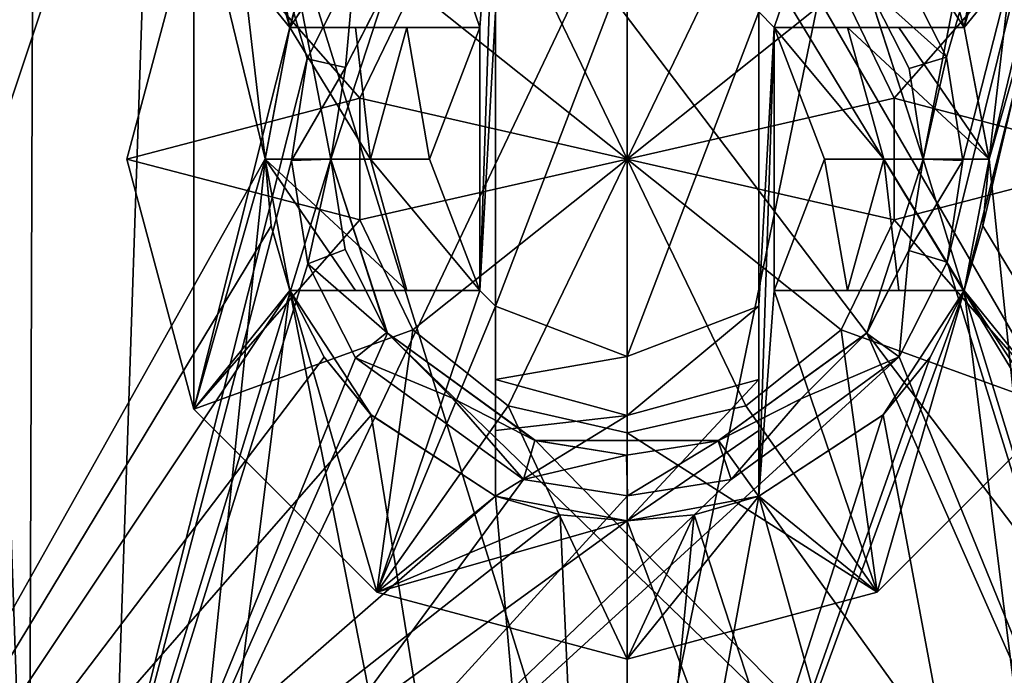
# Model space of a CAD drawing. Units: millimetres. Extents: x -26 to 26, y -129 to 127.
# Drawn here: x -5 to 3, y 107 to 112 of the extents above; entities that cross this region are included whole.
import ezdxf

# ---------------------------------------------------------------- set-up
doc = ezdxf.new("R2010")
doc.units = ezdxf.units.MM
doc.header["$LTSCALE"] = 65.185185
for name, color, linetype in [('233', 7, 'CONTINUOUS'), ('234', 7, 'CONTINUOUS'), ('261', 7, 'CONTINUOUS'), ('262', 7, 'CONTINUOUS'), ('267', 7, 'CONTINUOUS'), ('269', 7, 'CONTINUOUS'), ('274', 7, 'CONTINUOUS'), ('381', 7, 'CONTINUOUS'), ('382', 7, 'CONTINUOUS'), ('383', 7, 'CONTINUOUS'), ('389', 7, 'CONTINUOUS'), ('390', 7, 'CONTINUOUS'), ('391', 7, 'CONTINUOUS'), ('392', 7, 'CONTINUOUS'), ('393', 7, 'CONTINUOUS'), ('394', 7, 'CONTINUOUS'), ('395', 7, 'CONTINUOUS'), ('396', 7, 'CONTINUOUS'), ('397', 7, 'CONTINUOUS'), ('398', 7, 'CONTINUOUS'), ('399', 7, 'CONTINUOUS'), ('400', 7, 'CONTINUOUS'), ('401', 7, 'CONTINUOUS'), ('402', 7, 'CONTINUOUS'), ('403', 7, 'CONTINUOUS'), ('404', 7, 'CONTINUOUS'), ('405', 7, 'CONTINUOUS'), ('406', 7, 'CONTINUOUS'), ('407', 7, 'CONTINUOUS'), ('408', 7, 'CONTINUOUS'), ('409', 7, 'CONTINUOUS'), ('410', 7, 'CONTINUOUS'), ('415', 7, 'CONTINUOUS'), ('416', 7, 'CONTINUOUS'), ('417', 7, 'CONTINUOUS'), ('419', 7, 'CONTINUOUS'), ('420', 7, 'CONTINUOUS'), ('430', 7, 'CONTINUOUS'), ('431', 7, 'CONTINUOUS'), ('432', 7, 'CONTINUOUS'), ('433', 7, 'CONTINUOUS'), ('435', 7, 'CONTINUOUS'), ('436', 7, 'CONTINUOUS'), ('437', 7, 'CONTINUOUS'), ('438', 7, 'CONTINUOUS')]:
    doc.layers.add(name, color=color, linetype=linetype)

msp = doc.modelspace()

# ---------------------------------------------------------------- linework, layer by layer
at = {"layer": '233', "color": 7, "linetype": 'CONTINUOUS', "true_color": 0xaaaaaa}
for points in [[(-4.1944, 125.5, -21.0869), (-6.9562, 104.6211, -20.3436), (-8.2277, 125.5, -19.8634), (-4.1944, 125.5, -21.0869)], [(0, 105.1604, -21.5), (-6.9562, 104.6211, -20.3436), (0, 125.5, -21.5), (0, 105.1604, -21.5)], [(0, 125.5, -21.5), (-6.9562, 104.6211, -20.3436), (-4.1944, 125.5, -21.0869), (0, 125.5, -21.5)], [(6.9562, 104.6211, -20.3436), (0, 105.1604, -21.5), (4.1944, 125.5, -21.0869), (6.9562, 104.6211, -20.3436)], [(4.1944, 125.5, -21.0869), (0, 105.1604, -21.5), (0, 125.5, -21.5), (4.1944, 125.5, -21.0869)]]:
    msp.add_3dface(points, dxfattribs=at)
at = {"layer": '234', "color": 7, "linetype": 'CONTINUOUS', "true_color": 0xaaaaaa}
for points in [[(-8.2279, 97, 19.8633), (-4.1943, 97, 21.0869), (-10.1399, 117.5, 18.9587), (-8.2279, 97, 19.8633)], [(-10.1399, 117.5, 18.9587), (-4.1943, 97, 21.0869), (-3.5041, 117.5, 21.2125), (-10.1399, 117.5, 18.9587)], [(-3.5041, 117.5, 21.2125), (-4.1943, 97, 21.0869), (-2.75, 111, 21.3234), (-3.5041, 117.5, 21.2125)], [(-1.9445, 112.9445, 21.4119), (-3.5041, 117.5, 21.2125), (-2.5617, 112, 21.3468), (-1.9445, 112.9445, 21.4119)], [(-2.5617, 112, 21.3468), (-3.5041, 117.5, 21.2125), (-2.75, 111, 21.3234), (-2.5617, 112, 21.3468)], [(2.5617, 112, 21.3468), (3.5041, 117.5, 21.2125), (1.9445, 112.9445, 21.4119), (2.5617, 112, 21.3468)], [(3.5041, 117.5, 21.2125), (2.5617, 112, 21.3468), (2.75, 111, 21.3234), (3.5041, 117.5, 21.2125)], [(4.1943, 97, 21.0869), (3.5041, 117.5, 21.2125), (2.75, 111, 21.3234), (4.1943, 97, 21.0869)], [(-2.75, 111, 21.3234), (-4.1943, 97, 21.0869), (-2.5617, 110, 21.3468), (-2.75, 111, 21.3234)], [(2.5617, 110, 21.3468), (4.1943, 97, 21.0869), (2.75, 111, 21.3234), (2.5617, 110, 21.3468)], [(-4.1943, 97, 21.0869), (0, 97, 21.5), (-2.5617, 110, 21.3468), (-4.1943, 97, 21.0869)], [(-2.5617, 110, 21.3468), (0, 97, 21.5), (-1.9445, 109.0555, 21.4119), (-2.5617, 110, 21.3468)], [(1.9445, 109.0555, 21.4119), (4.1943, 97, 21.0869), (2.5617, 110, 21.3468), (1.9445, 109.0555, 21.4119)], [(-1.9445, 109.0555, 21.4119), (0, 97, 21.5), (-1, 108.4383, 21.4767), (-1.9445, 109.0555, 21.4119)], [(1, 108.4383, 21.4767), (4.1943, 97, 21.0869), (1.9445, 109.0555, 21.4119), (1, 108.4383, 21.4767)], [(-1, 108.4383, 21.4767), (0, 97, 21.5), (-0.5082, 108.2974, 21.494), (-1, 108.4383, 21.4767)], [(0.5082, 108.2974, 21.494), (4.1943, 97, 21.0869), (1, 108.4383, 21.4767), (0.5082, 108.2974, 21.494)], [(-0.5082, 108.2974, 21.494), (0, 97, 21.5), (0, 108.25, 21.5), (-0.5082, 108.2974, 21.494)], [(0, 108.25, 21.5), (4.1943, 97, 21.0869), (0.5082, 108.2974, 21.494), (0, 108.25, 21.5)], [(0, 97, 21.5), (4.1943, 97, 21.0869), (0, 108.25, 21.5), (0, 97, 21.5)]]:
    msp.add_3dface(points, dxfattribs=at)
at = {"layer": '261', "color": 7, "linetype": 'CONTINUOUS', "true_color": 0xaaaaaa}
for points in [[(-2.75, 111.002, 19.8308), (-7.2362, 103, 18.9665), (-5.4205, 122.0174, 18.8729), (-2.75, 111.002, 19.8308)], [(-5.8373, 104.1809, -19.3996), (0, 104.5752, -20.245), (-5.4205, 122.0174, -18.8729), (-5.8373, 104.1809, -19.3996)], [(-5.4205, 122.0174, -18.8729), (0, 104.5752, -20.245), (0, 122.0174, -19.6359), (-5.4205, 122.0174, -18.8729)], [(-2.5617, 112, 19.8209), (-2.75, 111.002, 19.8308), (-5.4205, 122.0174, 18.8729), (-2.5617, 112, 19.8209)], [(0, 122.0174, 19.6359), (-2.5617, 112, 19.8209), (-5.4205, 122.0174, 18.8729), (0, 122.0174, 19.6359)], [(-1.9458, 112.9433, 19.8577), (-2.5617, 112, 19.8209), (0, 122.0174, 19.6359), (-1.9458, 112.9433, 19.8577)], [(-2.7028, 110.4929, 19.8552), (-7.2362, 103, 18.9665), (-2.75, 111.002, 19.8308), (-2.7028, 110.4929, 19.8552)], [(-2.5617, 110, 19.8913), (-7.2362, 103, 18.9665), (-2.7028, 110.4929, 19.8552), (-2.5617, 110, 19.8913)], [(-2.302, 109.4955, 19.9407), (-7.2362, 103, 18.9665), (-2.5617, 110, 19.8913), (-2.302, 109.4955, 19.9407)], [(-1.9436, 109.0545, 19.9943), (-7.2362, 103, 18.9665), (-2.302, 109.4955, 19.9407), (-1.9436, 109.0545, 19.9943)], [(-1, 108.4383, 20.0852), (-7.2362, 103, 18.9665), (-1.9436, 109.0545, 19.9943), (-1, 108.4383, 20.0852)], [(-0.5087, 108.2975, 20.1086), (-7.2362, 103, 18.9665), (-1, 108.4383, 20.0852), (-0.5087, 108.2975, 20.1086)], [(0, 108.25, 20.1167), (-7.2362, 103, 18.9665), (-0.5087, 108.2975, 20.1086), (0, 108.25, 20.1167)], [(0, 103, 20.3), (-7.2362, 103, 18.9665), (0, 108.25, 20.1167), (0, 103, 20.3)]]:
    msp.add_3dface(points, dxfattribs=at)
at = {"layer": '262', "color": 7, "linetype": 'CONTINUOUS', "true_color": 0xaaaaaa}
for points in [[(0, 104.5752, -20.245), (5.8373, 104.1809, -19.3996), (0, 122.0174, -19.6359), (0, 104.5752, -20.245)], [(0, 122.0174, -19.6359), (5.8373, 104.1809, -19.3996), (5.4205, 122.0174, -18.8729), (0, 122.0174, -19.6359)], [(5.4205, 122.0174, 18.8729), (2.5617, 112, 19.8209), (1.9457, 112.9434, 19.8577), (5.4205, 122.0174, 18.8729)], [(2.75, 111.002, 19.8308), (2.5617, 112, 19.8209), (5.4205, 122.0174, 18.8729), (2.75, 111.002, 19.8308)], [(7.2362, 103, 18.9665), (2.7028, 110.4929, 19.8552), (5.4205, 122.0174, 18.8729), (7.2362, 103, 18.9665)], [(2.7028, 110.4929, 19.8552), (2.75, 111.002, 19.8308), (5.4205, 122.0174, 18.8729), (2.7028, 110.4929, 19.8552)], [(2.7028, 110.4929, 19.8552), (7.2362, 103, 18.9665), (2.5617, 110, 19.8913), (2.7028, 110.4929, 19.8552)], [(7.2362, 103, 18.9665), (0, 103, 20.3), (2.5617, 110, 19.8913), (7.2362, 103, 18.9665)], [(2.5617, 110, 19.8913), (0, 103, 20.3), (2.302, 109.4955, 19.9407), (2.5617, 110, 19.8913)], [(2.302, 109.4955, 19.9407), (0, 103, 20.3), (1.9436, 109.0545, 19.9943), (2.302, 109.4955, 19.9407)], [(1.9436, 109.0545, 19.9943), (0, 103, 20.3), (1, 108.4383, 20.0852), (1.9436, 109.0545, 19.9943)], [(1, 108.4383, 20.0852), (0, 103, 20.3), (0.5087, 108.2975, 20.1086), (1, 108.4383, 20.0852)], [(0, 103, 20.3), (0, 108.25, 20.1167), (0.5087, 108.2975, 20.1086), (0, 103, 20.3)]]:
    msp.add_3dface(points, dxfattribs=at)
at = {"layer": '267', "color": 7, "linetype": 'CONTINUOUS', "true_color": 0xaaaaaa}
for points in [[(-7.1463, 121.5, -7.646), (-4.1774, 121.0764, -7.6312), (6.5172, 103.4826, -7.0169), (-7.1463, 121.5, -7.646)], [(-6.5172, 103.4826, -7.0169), (-7.1463, 121.5, -7.646), (6.5172, 103.4826, -7.0169), (-6.5172, 103.4826, -7.0169)], [(-4.1774, 121.0764, -7.6312), (-3.6438, 121.0182, -7.6292), (6.5172, 103.4826, -7.0169), (-4.1774, 121.0764, -7.6312)], [(6.5172, 103.4826, -7.0169), (-3.6438, 121.0182, -7.6292), (3.6408, 121.0182, -7.6292), (6.5172, 103.4826, -7.0169)]]:
    msp.add_3dface(points, dxfattribs=at)
at = {"layer": '269', "color": 7, "linetype": 'CONTINUOUS', "true_color": 0xaaaaaa}
for points in [[(-5.1324, 121.1014, 9.6321), (-4.5172, 103.4826, 9.0169), (-2.4303, 111.7624, 9.306), (-5.1324, 121.1014, 9.6321)], [(-2.0677, 112.4817, 9.3311), (-5.1324, 121.1014, 9.6321), (-2.4303, 111.7624, 9.306), (-2.0677, 112.4817, 9.3311)], [(2.426, 111.7745, 9.3064), (5.1324, 121.1014, 9.6321), (2.062, 112.4898, 9.3314), (2.426, 111.7745, 9.3064)], [(2.55, 110.9895, 9.279), (5.1324, 121.1014, 9.6321), (2.426, 111.7745, 9.3064), (2.55, 110.9895, 9.279)], [(4.5172, 103.4826, 9.0169), (5.1324, 121.1014, 9.6321), (2.4303, 110.2167, 9.252), (4.5172, 103.4826, 9.0169)], [(5.1324, 121.1014, 9.6321), (2.55, 110.9895, 9.279), (2.4303, 110.2167, 9.252), (5.1324, 121.1014, 9.6321)], [(-2.4303, 111.7624, 9.306), (-4.5172, 103.4826, 9.0169), (-2.55, 110.9895, 9.279), (-2.4303, 111.7624, 9.306)], [(-2.55, 110.9895, 9.279), (-4.5172, 103.4826, 9.0169), (-2.426, 110.2046, 9.2516), (-2.55, 110.9895, 9.279)], [(-2.426, 110.2046, 9.2516), (-4.5172, 103.4826, 9.0169), (-2.062, 109.4893, 9.2266), (-2.426, 110.2046, 9.2516)], [(2.0677, 109.4973, 9.2269), (4.5172, 103.4826, 9.0169), (2.4303, 110.2167, 9.252), (2.0677, 109.4973, 9.2269)], [(-4.5172, 103.4826, 9.0169), (4.5172, 103.4826, 9.0169), (2.0677, 109.4973, 9.2269), (-4.5172, 103.4826, 9.0169)], [(0.7917, 108.5656, 9.1944), (-4.5172, 103.4826, 9.0169), (2.0677, 109.4973, 9.2269), (0.7917, 108.5656, 9.1944)], [(-2.062, 109.4893, 9.2266), (-4.5172, 103.4826, 9.0169), (-0.7869, 108.564, 9.1943), (-2.062, 109.4893, 9.2266)], [(0.0025, 108.4395, 9.19), (-4.5172, 103.4826, 9.0169), (0.7917, 108.5656, 9.1944), (0.0025, 108.4395, 9.19)], [(-0.7869, 108.564, 9.1943), (-4.5172, 103.4826, 9.0169), (0.0025, 108.4395, 9.19), (-0.7869, 108.564, 9.1943)]]:
    msp.add_3dface(points, dxfattribs=at)
at = {"layer": '274', "color": 7, "linetype": 'CONTINUOUS', "true_color": 0xaaaaaa}
for points in [[(-4.5172, 103.4826, 9.0169), (-5.1324, 121.1014, 9.6321), (-5.3649, 121.0237, 9.5706), (-4.5172, 103.4826, 9.0169)], [(-4.8703, 103.4753, 8.8703), (-4.5172, 103.4826, 9.0169), (-5.3649, 121.0237, 9.5706), (-4.8703, 103.4753, 8.8703)]]:
    msp.add_3dface(points, dxfattribs=at)
at = {"layer": '381', "color": 7, "linetype": 'CONTINUOUS', "true_color": 0xaaaaaa}
for points in [[(-4.5483, 103.5, 4.5483), (-4.4819, 122.5, 4.4819), (-2.25, 111, 4.5221), (-4.5483, 103.5, 4.5483)], [(-2.25, 111, 4.5221), (-4.4819, 122.5, 4.4819), (-1.8204, 112.3223, 4.5175), (-2.25, 111, 4.5221)], [(4.4819, 122.5, 4.4819), (2.25, 111, 4.5221), (1.8204, 112.3223, 4.5175), (4.4819, 122.5, 4.4819)], [(4.4819, 122.5, 4.4819), (4.5483, 103.5, 4.5483), (2.25, 111, 4.5221), (4.4819, 122.5, 4.4819)], [(-1.8204, 109.6777, 4.5267), (-4.5483, 103.5, 4.5483), (-2.25, 111, 4.5221), (-1.8204, 109.6777, 4.5267)], [(2.25, 111, 4.5221), (4.5483, 103.5, 4.5483), (1.8204, 109.6777, 4.5267), (2.25, 111, 4.5221)], [(4.5483, 103.5, 4.5483), (-4.5483, 103.5, 4.5483), (-1.8204, 109.6777, 4.5267), (4.5483, 103.5, 4.5483)], [(-0.6954, 108.8602, 4.5295), (4.5483, 103.5, 4.5483), (-1.8204, 109.6777, 4.5267), (-0.6954, 108.8602, 4.5295)], [(1.8204, 109.6777, 4.5267), (4.5483, 103.5, 4.5483), (0.6954, 108.8602, 4.5295), (1.8204, 109.6777, 4.5267)], [(0.6954, 108.8602, 4.5295), (4.5483, 103.5, 4.5483), (-0.6954, 108.8602, 4.5295), (0.6954, 108.8602, 4.5295)]]:
    msp.add_3dface(points, dxfattribs=at)
at = {"layer": '382', "color": 7, "linetype": 'CONTINUOUS', "true_color": 0xaaaaaa}
for points in [[(-4.4819, 122.5, -4.4819), (-4.4819, 122.5, 4.4819), (-4.5483, 103.5, 4.5483), (-4.4819, 122.5, -4.4819)], [(-4.4819, 122.5, -4.4819), (-4.5483, 103.5, 4.5483), (-4.5483, 103.5, -4.5483), (-4.4819, 122.5, -4.4819)]]:
    msp.add_3dface(points, dxfattribs=at)
at = {"layer": '383', "color": 7, "linetype": 'CONTINUOUS', "true_color": 0xaaaaaa}
for points in [[(4.4819, 122.5, -4.4819), (-4.4819, 122.5, -4.4819), (-4.5483, 103.5, -4.5483), (4.4819, 122.5, -4.4819)], [(4.4819, 122.5, -4.4819), (-4.5483, 103.5, -4.5483), (4.5483, 103.5, -4.5483), (4.4819, 122.5, -4.4819)]]:
    msp.add_3dface(points, dxfattribs=at)
at = {"layer": '389', "color": 7, "linetype": 'CONTINUOUS', "true_color": 0xaaaaaa}
for points in [[(-1.9445, 112.9445, 21.4119), (-2.5617, 112, 21.3468), (-1.9458, 112.9433, 19.8577), (-1.9445, 112.9445, 21.4119)], [(-2.5617, 112, 21.3468), (-2.5617, 112, 19.8209), (-1.9458, 112.9433, 19.8577), (-2.5617, 112, 21.3468)]]:
    msp.add_3dface(points, dxfattribs=at)
at = {"layer": '390', "color": 7, "linetype": 'CONTINUOUS', "true_color": 0xaaaaaa}
for points in [[(1.9445, 109.0555, 21.4119), (2.5617, 110, 21.3468), (2.302, 109.4955, 19.9407), (1.9445, 109.0555, 21.4119)], [(2.5617, 110, 21.3468), (2.5617, 110, 19.8913), (2.302, 109.4955, 19.9407), (2.5617, 110, 21.3468)], [(1.9445, 109.0555, 21.4119), (2.302, 109.4955, 19.9407), (1.9436, 109.0545, 19.9943), (1.9445, 109.0555, 21.4119)], [(1, 108.4383, 21.4767), (1.9445, 109.0555, 21.4119), (1, 108.4383, 20.0852), (1, 108.4383, 21.4767)], [(1.9445, 109.0555, 21.4119), (1.9436, 109.0545, 19.9943), (1, 108.4383, 20.0852), (1.9445, 109.0555, 21.4119)]]:
    msp.add_3dface(points, dxfattribs=at)
at = {"layer": '391', "color": 7, "linetype": 'CONTINUOUS', "true_color": 0xaaaaaa}
for points in [[(-2.25, 111, 4.5221), (-1.8204, 112.3223, 4.5175), (-2.25, 111, 8.9792), (-2.25, 111, 4.5221)], [(-2.25, 111, 8.9792), (-1.8204, 112.3223, 4.5175), (-2.1398, 111.6956, 9.0065), (-2.25, 111, 8.9792)], [(-2.1398, 111.6956, 9.0065), (-1.8204, 112.3223, 4.5175), (-1.8193, 112.3239, 9.0316), (-2.1398, 111.6956, 9.0065)], [(1.8204, 112.3223, 4.5175), (2.25, 111, 4.5221), (1.8243, 112.317, 9.0313), (1.8204, 112.3223, 4.5175)], [(1.8243, 112.317, 9.0313), (2.25, 111, 4.5221), (2.1426, 111.6869, 9.0065), (1.8243, 112.317, 9.0313)], [(2.1426, 111.6869, 9.0065), (2.25, 111, 4.5221), (2.25, 111, 8.9792), (2.1426, 111.6869, 9.0065)]]:
    msp.add_3dface(points, dxfattribs=at)
at = {"layer": '392', "color": 7, "linetype": 'CONTINUOUS', "true_color": 0xaaaaaa}
for points in [[(-1.8204, 109.6777, 4.5267), (-2.25, 111, 4.5221), (-1.8242, 109.6829, 8.9271), (-1.8204, 109.6777, 4.5267)], [(-2.25, 111, 4.5221), (-2.25, 111, 8.9792), (-2.1426, 110.313, 8.9521), (-2.25, 111, 4.5221)], [(-1.8242, 109.6829, 8.9271), (-2.25, 111, 4.5221), (-2.1426, 110.313, 8.9521), (-1.8242, 109.6829, 8.9271)], [(2.25, 111, 4.5221), (1.8204, 109.6777, 4.5267), (2.25, 111, 8.9792), (2.25, 111, 4.5221)], [(2.25, 111, 8.9792), (1.8204, 109.6777, 4.5267), (2.1398, 110.3044, 8.9514), (2.25, 111, 8.9792)], [(2.1398, 110.3044, 8.9514), (1.8204, 109.6777, 4.5267), (1.8191, 109.6759, 8.9268), (2.1398, 110.3044, 8.9514)], [(-1.3272, 109.1831, 8.9073), (-1.8204, 109.6777, 4.5267), (-1.8242, 109.6829, 8.9271), (-1.3272, 109.1831, 8.9073)], [(-0.6954, 108.8602, 4.5295), (-1.8204, 109.6777, 4.5267), (-0.7003, 108.8617, 8.8946), (-0.6954, 108.8602, 4.5295)], [(-0.7003, 108.8617, 8.8946), (-1.8204, 109.6777, 4.5267), (-1.3272, 109.1831, 8.9073), (-0.7003, 108.8617, 8.8946)], [(1.8204, 109.6777, 4.5267), (0.6954, 108.8602, 4.5295), (1.8191, 109.6759, 8.9268), (1.8204, 109.6777, 4.5267)], [(1.8191, 109.6759, 8.9268), (0.6954, 108.8602, 4.5295), (1.3201, 109.178, 8.9071), (1.8191, 109.6759, 8.9268)], [(1.3201, 109.178, 8.9071), (0.6954, 108.8602, 4.5295), (0.6919, 108.859, 8.8945), (1.3201, 109.178, 8.9071)], [(-0.0044, 108.75, 8.8901), (-0.6954, 108.8602, 4.5295), (-0.7003, 108.8617, 8.8946), (-0.0044, 108.75, 8.8901)], [(0.6954, 108.8602, 4.5295), (-0.6954, 108.8602, 4.5295), (0.6919, 108.859, 8.8945), (0.6954, 108.8602, 4.5295)], [(0.6919, 108.859, 8.8945), (-0.6954, 108.8602, 4.5295), (-0.0044, 108.75, 8.8901), (0.6919, 108.859, 8.8945)]]:
    msp.add_3dface(points, dxfattribs=at)
at = {"layer": '393', "color": 7, "linetype": 'CONTINUOUS', "true_color": 0xaaaaaa}
for points in [[(-2.0677, 112.4817, 9.3311), (-2.4303, 111.7624, 9.306), (-2.1398, 111.6956, 9.0065), (-2.0677, 112.4817, 9.3311)], [(-2.0677, 112.4817, 9.3311), (-2.1398, 111.6956, 9.0065), (-1.8193, 112.3239, 9.0316), (-2.0677, 112.4817, 9.3311)], [(2.426, 111.7745, 9.3064), (2.062, 112.4898, 9.3314), (1.8243, 112.317, 9.0313), (2.426, 111.7745, 9.3064)], [(2.426, 111.7745, 9.3064), (1.8243, 112.317, 9.0313), (2.1426, 111.6869, 9.0065), (2.426, 111.7745, 9.3064)], [(-2.4303, 111.7624, 9.306), (-2.55, 110.9895, 9.279), (-2.1398, 111.6956, 9.0065), (-2.4303, 111.7624, 9.306)], [(2.426, 111.7745, 9.3064), (2.1426, 111.6869, 9.0065), (2.25, 111, 8.9792), (2.426, 111.7745, 9.3064)], [(2.55, 110.9895, 9.279), (2.426, 111.7745, 9.3064), (2.25, 111, 8.9792), (2.55, 110.9895, 9.279)], [(-2.55, 110.9895, 9.279), (-2.25, 111, 8.9792), (-2.1398, 111.6956, 9.0065), (-2.55, 110.9895, 9.279)]]:
    msp.add_3dface(points, dxfattribs=at)
at = {"layer": '394', "color": 7, "linetype": 'CONTINUOUS', "true_color": 0xaaaaaa}
for points in [[(-2.55, 110.9895, 9.279), (-2.426, 110.2046, 9.2516), (-2.25, 111, 8.9792), (-2.55, 110.9895, 9.279)], [(-2.25, 111, 8.9792), (-2.426, 110.2046, 9.2516), (-2.1426, 110.313, 8.9521), (-2.25, 111, 8.9792)], [(2.55, 110.9895, 9.279), (2.25, 111, 8.9792), (2.1398, 110.3044, 8.9514), (2.55, 110.9895, 9.279)], [(2.4303, 110.2167, 9.252), (2.55, 110.9895, 9.279), (2.1398, 110.3044, 8.9514), (2.4303, 110.2167, 9.252)], [(-2.426, 110.2046, 9.2516), (-1.8242, 109.6829, 8.9271), (-2.1426, 110.313, 8.9521), (-2.426, 110.2046, 9.2516)], [(2.0677, 109.4973, 9.2269), (2.1398, 110.3044, 8.9514), (1.8191, 109.6759, 8.9268), (2.0677, 109.4973, 9.2269)], [(2.0677, 109.4973, 9.2269), (2.4303, 110.2167, 9.252), (2.1398, 110.3044, 8.9514), (2.0677, 109.4973, 9.2269)], [(-2.426, 110.2046, 9.2516), (-2.062, 109.4893, 9.2266), (-1.8242, 109.6829, 8.9271), (-2.426, 110.2046, 9.2516)], [(-2.062, 109.4893, 9.2266), (-1.3272, 109.1831, 8.9073), (-1.8242, 109.6829, 8.9271), (-2.062, 109.4893, 9.2266)], [(2.0677, 109.4973, 9.2269), (1.8191, 109.6759, 8.9268), (1.3201, 109.178, 8.9071), (2.0677, 109.4973, 9.2269)], [(-2.062, 109.4893, 9.2266), (-0.7869, 108.564, 9.1943), (-1.3272, 109.1831, 8.9073), (-2.062, 109.4893, 9.2266)], [(0.7917, 108.5656, 9.1944), (2.0677, 109.4973, 9.2269), (1.3201, 109.178, 8.9071), (0.7917, 108.5656, 9.1944)], [(-0.7869, 108.564, 9.1943), (-0.7003, 108.8617, 8.8946), (-1.3272, 109.1831, 8.9073), (-0.7869, 108.564, 9.1943)], [(0.7917, 108.5656, 9.1944), (1.3201, 109.178, 8.9071), (0.6919, 108.859, 8.8945), (0.7917, 108.5656, 9.1944)], [(-0.7869, 108.564, 9.1943), (-0.0044, 108.75, 8.8901), (-0.7003, 108.8617, 8.8946), (-0.7869, 108.564, 9.1943)], [(0.0025, 108.4395, 9.19), (0.6919, 108.859, 8.8945), (-0.0044, 108.75, 8.8901), (0.0025, 108.4395, 9.19)], [(0.0025, 108.4395, 9.19), (0.7917, 108.5656, 9.1944), (0.6919, 108.859, 8.8945), (0.0025, 108.4395, 9.19)], [(-0.7869, 108.564, 9.1943), (0.0025, 108.4395, 9.19), (-0.0044, 108.75, 8.8901), (-0.7869, 108.564, 9.1943)]]:
    msp.add_3dface(points, dxfattribs=at)
at = {"layer": '395', "color": 7, "linetype": 'CONTINUOUS', "true_color": 0xaaaaaa}
for points in [[(-3.2909, 112.9, 21.5), (-1.9, 114.2909, 21.5), (-2.5617, 112, 21.5), (-3.2909, 112.9, 21.5)], [(-2.5617, 112, 21.5), (-1.9, 114.2909, 21.5), (-1.118, 112, 21.5), (-2.5617, 112, 21.5)], [(-1.118, 112, 21.5), (-1.9, 114.2909, 21.5), (-1, 113.5617, 21.5), (-1.118, 112, 21.5)], [(1.9, 114.2909, 21.5), (1.118, 112, 21.5), (1, 112.118, 21.5), (1.9, 114.2909, 21.5)], [(1.118, 112, 21.5), (1.9, 114.2909, 21.5), (2.5617, 112, 21.5), (1.118, 112, 21.5)], [(1.9, 114.2909, 21.5), (3.2909, 112.9, 21.5), (2.5617, 112, 21.5), (1.9, 114.2909, 21.5)], [(-1.118, 110, 21.5), (-1.118, 112, 21.5), (-1, 113.5617, 21.5), (-1.118, 110, 21.5)], [(-1.118, 110, 21.5), (-1, 113.5617, 21.5), (-1, 112.118, 21.5), (-1.118, 110, 21.5)], [(-3.8, 111, 21.5), (-3.2909, 112.9, 21.5), (-3.2909, 109.1, 21.5), (-3.8, 111, 21.5)], [(-3.2909, 109.1, 21.5), (-3.2909, 112.9, 21.5), (-2.5617, 112, 21.5), (-3.2909, 109.1, 21.5)], [(3.2909, 112.9, 21.5), (3.2909, 109.1, 21.5), (2.5617, 110, 21.5), (3.2909, 112.9, 21.5)], [(3.2909, 112.9, 21.5), (2.5617, 110, 21.5), (2.75, 111, 21.5), (3.2909, 112.9, 21.5)], [(2.5617, 112, 21.5), (3.2909, 112.9, 21.5), (2.75, 111, 21.5), (2.5617, 112, 21.5)], [(0, 109.5, 21.5), (-1, 109.882, 21.5), (0, 112.5, 21.5), (0, 109.5, 21.5)], [(0, 112.5, 21.5), (-1, 109.882, 21.5), (-1, 112.118, 21.5), (0, 112.5, 21.5)], [(1, 112.118, 21.5), (0, 109.5, 21.5), (0, 112.5, 21.5), (1, 112.118, 21.5)], [(-1, 109.882, 21.5), (-1.118, 110, 21.5), (-1, 112.118, 21.5), (-1, 109.882, 21.5)], [(1, 109.882, 21.5), (0, 109.5, 21.5), (1, 112.118, 21.5), (1, 109.882, 21.5)], [(1.118, 112, 21.5), (1, 109.882, 21.5), (1, 112.118, 21.5), (1.118, 112, 21.5)], [(-2.75, 111, 21.5), (-3.2909, 109.1, 21.5), (-2.5617, 112, 21.5), (-2.75, 111, 21.5)], [(-1.5, 111, 21.5), (-1.118, 112, 21.5), (-1.118, 110, 21.5), (-1.5, 111, 21.5)], [(1.118, 112, 21.5), (1.118, 110, 21.5), (1, 108.4383, 21.5), (1.118, 112, 21.5)], [(1.118, 112, 21.5), (1, 108.4383, 21.5), (1, 109.882, 21.5), (1.118, 112, 21.5)], [(1.5, 111, 21.5), (1.118, 110, 21.5), (1.118, 112, 21.5), (1.5, 111, 21.5)], [(-2.5617, 110, 21.5), (-3.2909, 109.1, 21.5), (-2.75, 111, 21.5), (-2.5617, 110, 21.5)], [(-1.9, 107.7091, 21.5), (-3.2909, 109.1, 21.5), (-2.5617, 110, 21.5), (-1.9, 107.7091, 21.5)], [(-1.9, 107.7091, 21.5), (-2.5617, 110, 21.5), (-1.118, 110, 21.5), (-1.9, 107.7091, 21.5)], [(-1.9, 107.7091, 21.5), (-1.118, 110, 21.5), (-1, 109.882, 21.5), (-1.9, 107.7091, 21.5)], [(1.118, 110, 21.5), (1.9, 107.7091, 21.5), (1, 108.4383, 21.5), (1.118, 110, 21.5)], [(2.5617, 110, 21.5), (1.9, 107.7091, 21.5), (1.118, 110, 21.5), (2.5617, 110, 21.5)], [(3.2909, 109.1, 21.5), (1.9, 107.7091, 21.5), (2.5617, 110, 21.5), (3.2909, 109.1, 21.5)], [(-1, 108.4383, 21.5), (-1.9, 107.7091, 21.5), (-1, 109.882, 21.5), (-1, 108.4383, 21.5)], [(-0.5088, 108.2975, 21.5), (-1.9, 107.7091, 21.5), (-1, 108.4383, 21.5), (-0.5088, 108.2975, 21.5)], [(1.9, 107.7091, 21.5), (0, 107.2, 21.5), (1, 108.4383, 21.5), (1.9, 107.7091, 21.5)], [(1, 108.4383, 21.5), (0, 107.2, 21.5), (0.5088, 108.2975, 21.5), (1, 108.4383, 21.5)], [(0, 108.25, 21.5), (-1.9, 107.7091, 21.5), (-0.5088, 108.2975, 21.5), (0, 108.25, 21.5)], [(-1.9, 107.7091, 21.5), (0, 108.25, 21.5), (0, 107.2, 21.5), (-1.9, 107.7091, 21.5)], [(0, 107.2, 21.5), (0, 108.25, 21.5), (0.5088, 108.2975, 21.5), (0, 107.2, 21.5)]]:
    msp.add_3dface(points, dxfattribs=at)
at = {"layer": '396', "color": 7, "linetype": 'CONTINUOUS', "true_color": 0xaaaaaa}
for points in [[(0, 113.0815, 23.0556), (0, 111, 23.5), (0.9031, 112.8753, 23.0556), (0, 113.0815, 23.0556)], [(0.9031, 112.8753, 23.0556), (0, 111, 23.5), (1.6274, 112.2978, 23.0556), (0.9031, 112.8753, 23.0556)], [(1.6274, 112.2978, 23.0556), (2.0293, 111.4632, 23.0556), (3.2909, 112.9, 21.8), (1.6274, 112.2978, 23.0556)], [(3.2909, 112.9, 21.8), (2.0293, 111.4632, 23.0556), (3.8, 111, 21.8), (3.2909, 112.9, 21.8)], [(1.6274, 112.2978, 23.0556), (0, 111, 23.5), (2.0293, 111.4632, 23.0556), (1.6274, 112.2978, 23.0556)], [(2.0293, 111.4632, 23.0556), (0, 111, 23.5), (2.0293, 110.5368, 23.0556), (2.0293, 111.4632, 23.0556)], [(2.0293, 111.4632, 23.0556), (2.0293, 110.5368, 23.0556), (3.8, 111, 21.8), (2.0293, 111.4632, 23.0556)], [(2.0293, 110.5368, 23.0556), (0, 111, 23.5), (1.6274, 109.7022, 23.0556), (2.0293, 110.5368, 23.0556)], [(1.6274, 109.7022, 23.0556), (0, 111, 23.5), (0.9031, 109.1247, 23.0556), (1.6274, 109.7022, 23.0556)], [(0.9031, 109.1247, 23.0556), (0, 111, 23.5), (0, 108.9185, 23.0556), (0.9031, 109.1247, 23.0556)], [(3.8, 111, 21.8), (2.0293, 110.5368, 23.0556), (3.2909, 109.1, 21.8), (3.8, 111, 21.8)], [(2.0293, 110.5368, 23.0556), (1.6274, 109.7022, 23.0556), (3.2909, 109.1, 21.8), (2.0293, 110.5368, 23.0556)], [(1.6274, 109.7022, 23.0556), (0.9031, 109.1247, 23.0556), (1.9, 107.7091, 21.8), (1.6274, 109.7022, 23.0556)], [(3.2909, 109.1, 21.8), (1.6274, 109.7022, 23.0556), (1.9, 107.7091, 21.8), (3.2909, 109.1, 21.8)], [(0.9031, 109.1247, 23.0556), (0, 108.9185, 23.0556), (1.9, 107.7091, 21.8), (0.9031, 109.1247, 23.0556)], [(1.9, 107.7091, 21.8), (0, 108.9185, 23.0556), (0, 107.2, 21.8), (1.9, 107.7091, 21.8)]]:
    msp.add_3dface(points, dxfattribs=at)
at = {"layer": '397', "color": 7, "linetype": 'CONTINUOUS', "true_color": 0xaaaaaa}
for points in [[(0, 111, 23.5), (0, 113.0815, 23.0556), (-0.9031, 112.8753, 23.0556), (0, 111, 23.5)], [(-3.8, 111, 21.8), (-2.0293, 111.4632, 23.0556), (-3.2909, 112.9, 21.8), (-3.8, 111, 21.8)], [(-2.0293, 111.4632, 23.0556), (-1.6274, 112.2978, 23.0556), (-3.2909, 112.9, 21.8), (-2.0293, 111.4632, 23.0556)], [(0, 111, 23.5), (-0.9031, 112.8753, 23.0556), (-1.6274, 112.2978, 23.0556), (0, 111, 23.5)], [(0, 111, 23.5), (-1.6274, 112.2978, 23.0556), (-2.0293, 111.4632, 23.0556), (0, 111, 23.5)], [(-2.0293, 110.5368, 23.0556), (-2.0293, 111.4632, 23.0556), (-3.8, 111, 21.8), (-2.0293, 110.5368, 23.0556)], [(0, 111, 23.5), (-2.0293, 111.4632, 23.0556), (-2.0293, 110.5368, 23.0556), (0, 111, 23.5)], [(-3.2909, 109.1, 21.8), (-2.0293, 110.5368, 23.0556), (-3.8, 111, 21.8), (-3.2909, 109.1, 21.8)], [(0, 111, 23.5), (-2.0293, 110.5368, 23.0556), (-1.6274, 109.7022, 23.0556), (0, 111, 23.5)], [(0, 111, 23.5), (-1.6274, 109.7022, 23.0556), (-0.9031, 109.1247, 23.0556), (0, 111, 23.5)], [(0, 108.9185, 23.0556), (0, 111, 23.5), (-0.9031, 109.1247, 23.0556), (0, 108.9185, 23.0556)], [(-1.6274, 109.7022, 23.0556), (-2.0293, 110.5368, 23.0556), (-3.2909, 109.1, 21.8), (-1.6274, 109.7022, 23.0556)], [(-1.9, 107.7091, 21.8), (-1.6274, 109.7022, 23.0556), (-3.2909, 109.1, 21.8), (-1.9, 107.7091, 21.8)], [(-0.9031, 109.1247, 23.0556), (-1.6274, 109.7022, 23.0556), (-1.9, 107.7091, 21.8), (-0.9031, 109.1247, 23.0556)], [(0, 107.2, 21.8), (-0.9031, 109.1247, 23.0556), (-1.9, 107.7091, 21.8), (0, 107.2, 21.8)], [(0, 107.2, 21.8), (0, 108.9185, 23.0556), (-0.9031, 109.1247, 23.0556), (0, 107.2, 21.8)]]:
    msp.add_3dface(points, dxfattribs=at)
at = {"layer": '398', "color": 7, "linetype": 'CONTINUOUS', "true_color": 0xaaaaaa}
for points in [[(-1, 109.882, 18.5), (0, 109.5, 18.5), (-1, 109.3259, 18.5), (-1, 109.882, 18.5)], [(1, 109.882, 18.5), (1, 109.3259, 18.5), (0, 109.05, 18.5), (1, 109.882, 18.5)], [(0, 109.5, 18.5), (1, 109.882, 18.5), (0, 109.05, 18.5), (0, 109.5, 18.5)], [(-1, 109.3259, 18.5), (0, 109.5, 18.5), (0, 109.05, 18.5), (-1, 109.3259, 18.5)]]:
    msp.add_3dface(points, dxfattribs=at)
at = {"layer": '399', "color": 7, "linetype": 'CONTINUOUS', "true_color": 0xaaaaaa}
for points in [[(2.5617, 110, 19.8913), (2.5617, 110, 21.3468), (1.118, 110, 18.5), (2.5617, 110, 19.8913)], [(2.5617, 110, 21.3468), (2.5617, 110, 21.5), (1.118, 110, 18.5), (2.5617, 110, 21.3468)], [(2.5617, 110, 19.3), (2.5617, 110, 19.8913), (1.118, 110, 18.5), (2.5617, 110, 19.3)], [(2.5617, 110, 21.5), (1.118, 110, 21.5), (1.118, 110, 18.5), (2.5617, 110, 21.5)], [(2.0632, 110, 18.8428), (2.5617, 110, 19.3), (1.118, 110, 18.5), (2.0632, 110, 18.8428)], [(1.6741, 110, 18.5), (2.0632, 110, 18.8428), (1.118, 110, 18.5), (1.6741, 110, 18.5)]]:
    msp.add_3dface(points, dxfattribs=at)
at = {"layer": '400', "color": 7, "linetype": 'CONTINUOUS', "true_color": 0xaaaaaa}
for points in [[(1.5, 111, 21.5), (1.118, 112, 21.5), (1.5, 111, 18.5), (1.5, 111, 21.5)], [(1.5, 111, 18.5), (1.118, 112, 21.5), (1.118, 112, 18.5), (1.5, 111, 18.5)], [(1.118, 110, 21.5), (1.5, 111, 21.5), (1.118, 110, 18.5), (1.118, 110, 21.5)], [(1.118, 110, 18.5), (1.5, 111, 21.5), (1.5, 111, 18.5), (1.118, 110, 18.5)]]:
    msp.add_3dface(points, dxfattribs=at)
at = {"layer": '401', "color": 7, "linetype": 'CONTINUOUS', "true_color": 0xaaaaaa}
for points in [[(2.5617, 112, 21.3468), (2.5617, 112, 19.8209), (1.118, 112, 21.5), (2.5617, 112, 21.3468)], [(2.5617, 112, 21.3468), (1.118, 112, 21.5), (2.5617, 112, 21.5), (2.5617, 112, 21.3468)], [(1.118, 112, 21.5), (2.5617, 112, 19.8209), (2.5617, 112, 19.3), (1.118, 112, 21.5)], [(1.118, 112, 18.5), (1.118, 112, 21.5), (1.6741, 112, 18.5), (1.118, 112, 18.5)], [(1.6741, 112, 18.5), (1.118, 112, 21.5), (2.0632, 112, 18.8428), (1.6741, 112, 18.5)], [(2.0632, 112, 18.8428), (1.118, 112, 21.5), (2.5617, 112, 19.3), (2.0632, 112, 18.8428)]]:
    msp.add_3dface(points, dxfattribs=at)
at = {"layer": '402', "color": 7, "linetype": 'CONTINUOUS', "true_color": 0xaaaaaa}
for points in [[(2.75, 111, 21.3234), (2.5617, 112, 21.3468), (2.75, 111, 21.5), (2.75, 111, 21.3234)], [(2.5617, 112, 21.3468), (2.5617, 112, 21.5), (2.75, 111, 21.5), (2.5617, 112, 21.3468)], [(2.5617, 110, 21.3468), (2.75, 111, 21.3234), (2.5617, 110, 21.5), (2.5617, 110, 21.3468)], [(2.5617, 110, 21.5), (2.75, 111, 21.3234), (2.75, 111, 21.5), (2.5617, 110, 21.5)]]:
    msp.add_3dface(points, dxfattribs=at)
at = {"layer": '403', "color": 7, "linetype": 'CONTINUOUS', "true_color": 0xaaaaaa}
for points in [[(1, 108.4383, 21.4767), (1, 108.4383, 20.0852), (1, 109.882, 21.5), (1, 108.4383, 21.4767)], [(1, 108.4383, 21.5), (1, 108.4383, 21.4767), (1, 109.882, 21.5), (1, 108.4383, 21.5)], [(1, 109.882, 21.5), (1, 108.4383, 20.0852), (1, 108.4383, 19.3), (1, 109.882, 21.5)], [(1, 109.882, 21.5), (1, 109.3259, 18.5), (1, 109.882, 18.5), (1, 109.882, 21.5)], [(1, 109.3259, 18.5), (1, 109.882, 21.5), (1, 108.9368, 18.8428), (1, 109.3259, 18.5)], [(1, 108.9368, 18.8428), (1, 109.882, 21.5), (1, 108.4383, 19.3), (1, 108.9368, 18.8428)]]:
    msp.add_3dface(points, dxfattribs=at)
at = {"layer": '404', "color": 7, "linetype": 'CONTINUOUS', "true_color": 0xaaaaaa}
for points in [[(0.5082, 108.2974, 21.494), (1, 108.4383, 21.4767), (0.5088, 108.2975, 21.5), (0.5082, 108.2974, 21.494)], [(1, 108.4383, 21.4767), (1, 108.4383, 21.5), (0.5088, 108.2975, 21.5), (1, 108.4383, 21.4767)], [(0, 108.25, 21.5), (0.5082, 108.2974, 21.494), (0.5088, 108.2975, 21.5), (0, 108.25, 21.5)]]:
    msp.add_3dface(points, dxfattribs=at)
at = {"layer": '405', "color": 7, "linetype": 'CONTINUOUS', "true_color": 0xaaaaaa}
for points in [[(-1, 108.4383, 20.0852), (-1, 108.4383, 21.4767), (-1, 109.882, 18.5), (-1, 108.4383, 20.0852)], [(-1, 108.4383, 21.4767), (-1, 108.4383, 21.5), (-1, 109.882, 18.5), (-1, 108.4383, 21.4767)], [(-1, 108.4383, 20.0852), (-1, 109.882, 18.5), (-1, 108.4383, 19.3), (-1, 108.4383, 20.0852)], [(-1, 108.4383, 21.5), (-1, 109.882, 21.5), (-1, 109.882, 18.5), (-1, 108.4383, 21.5)], [(-1, 109.882, 18.5), (-1, 109.3259, 18.5), (-1, 108.9368, 18.8428), (-1, 109.882, 18.5)], [(-1, 108.4383, 19.3), (-1, 109.882, 18.5), (-1, 108.9368, 18.8428), (-1, 108.4383, 19.3)]]:
    msp.add_3dface(points, dxfattribs=at)
at = {"layer": '406', "color": 7, "linetype": 'CONTINUOUS', "true_color": 0xaaaaaa}
for points in [[(-1, 109.882, 21.5), (0, 109.5, 21.5), (-1, 109.882, 18.5), (-1, 109.882, 21.5)], [(0, 109.5, 21.5), (0, 109.5, 18.5), (-1, 109.882, 18.5), (0, 109.5, 21.5)], [(0, 109.5, 21.5), (1, 109.882, 21.5), (0, 109.5, 18.5), (0, 109.5, 21.5)], [(1, 109.882, 21.5), (1, 109.882, 18.5), (0, 109.5, 18.5), (1, 109.882, 21.5)]]:
    msp.add_3dface(points, dxfattribs=at)
at = {"layer": '407', "color": 7, "linetype": 'CONTINUOUS', "true_color": 0xaaaaaa}
for points in [[(-2.5617, 112, 21.3468), (-2.75, 111, 21.3234), (-2.5617, 112, 21.5), (-2.5617, 112, 21.3468)], [(-2.75, 111, 21.3234), (-2.75, 111, 21.5), (-2.5617, 112, 21.5), (-2.75, 111, 21.3234)], [(-2.75, 111, 21.3234), (-2.5617, 110, 21.3468), (-2.75, 111, 21.5), (-2.75, 111, 21.3234)], [(-2.5617, 110, 21.3468), (-2.5617, 110, 21.5), (-2.75, 111, 21.5), (-2.5617, 110, 21.3468)]]:
    msp.add_3dface(points, dxfattribs=at)
at = {"layer": '408', "color": 7, "linetype": 'CONTINUOUS', "true_color": 0xaaaaaa}
for points in [[(-2.5617, 112, 19.8209), (-2.5617, 112, 21.3468), (-1.118, 112, 18.5), (-2.5617, 112, 19.8209)], [(-2.5617, 112, 21.3468), (-2.5617, 112, 21.5), (-1.118, 112, 18.5), (-2.5617, 112, 21.3468)], [(-2.5617, 112, 19.3), (-2.5617, 112, 19.8209), (-1.118, 112, 18.5), (-2.5617, 112, 19.3)], [(-2.5617, 112, 21.5), (-1.118, 112, 21.5), (-1.118, 112, 18.5), (-2.5617, 112, 21.5)], [(-2.0632, 112, 18.8428), (-2.5617, 112, 19.3), (-1.118, 112, 18.5), (-2.0632, 112, 18.8428)], [(-1.6741, 112, 18.5), (-2.0632, 112, 18.8428), (-1.118, 112, 18.5), (-1.6741, 112, 18.5)]]:
    msp.add_3dface(points, dxfattribs=at)
at = {"layer": '409', "color": 7, "linetype": 'CONTINUOUS', "true_color": 0xaaaaaa}
for points in [[(-1.118, 112, 21.5), (-1.5, 111, 21.5), (-1.118, 112, 18.5), (-1.118, 112, 21.5)], [(-1.118, 112, 18.5), (-1.5, 111, 21.5), (-1.5, 111, 18.5), (-1.118, 112, 18.5)], [(-1.5, 111, 21.5), (-1.118, 110, 21.5), (-1.5, 111, 18.5), (-1.5, 111, 21.5)], [(-1.5, 111, 18.5), (-1.118, 110, 21.5), (-1.118, 110, 18.5), (-1.5, 111, 18.5)]]:
    msp.add_3dface(points, dxfattribs=at)
at = {"layer": '410', "color": 7, "linetype": 'CONTINUOUS', "true_color": 0xaaaaaa}
for points in [[(-2.5617, 110, 21.3468), (-2.5617, 110, 19.8913), (-1.118, 110, 21.5), (-2.5617, 110, 21.3468)], [(-2.5617, 110, 21.5), (-2.5617, 110, 21.3468), (-1.118, 110, 21.5), (-2.5617, 110, 21.5)], [(-1.118, 110, 21.5), (-2.5617, 110, 19.8913), (-2.5617, 110, 19.3), (-1.118, 110, 21.5)], [(-2.0632, 110, 18.8428), (-1.118, 110, 21.5), (-2.5617, 110, 19.3), (-2.0632, 110, 18.8428)], [(-1.6741, 110, 18.5), (-1.118, 110, 21.5), (-2.0632, 110, 18.8428), (-1.6741, 110, 18.5)], [(-1.118, 110, 18.5), (-1.118, 110, 21.5), (-1.6741, 110, 18.5), (-1.118, 110, 18.5)]]:
    msp.add_3dface(points, dxfattribs=at)
at = {"layer": '415', "color": 7, "linetype": 'CONTINUOUS', "true_color": 0xaaaaaa}
for points in [[(1.6741, 112, 18.5), (2.0632, 112, 18.8428), (2.75, 111, 19.3), (1.6741, 112, 18.5)], [(1.6741, 112, 18.5), (2.75, 111, 19.3), (1.95, 111, 18.5), (1.6741, 112, 18.5)], [(2.0632, 112, 18.8428), (2.5617, 112, 19.3), (2.75, 111, 19.3), (2.0632, 112, 18.8428)], [(2.0632, 110, 18.8428), (1.6741, 110, 18.5), (1.95, 111, 18.5), (2.0632, 110, 18.8428)], [(2.5617, 110, 19.3), (2.0632, 110, 18.8428), (1.95, 111, 18.5), (2.5617, 110, 19.3)], [(2.75, 111, 19.3), (2.5617, 110, 19.3), (1.95, 111, 18.5), (2.75, 111, 19.3)]]:
    msp.add_3dface(points, dxfattribs=at)
at = {"layer": '416', "color": 7, "linetype": 'CONTINUOUS', "true_color": 0xaaaaaa}
for points in [[(-1, 109.3259, 18.5), (0, 109.05, 18.5), (-1, 108.9368, 18.8428), (-1, 109.3259, 18.5)], [(0, 109.05, 18.5), (1, 109.3259, 18.5), (0, 108.25, 19.3), (0, 109.05, 18.5)], [(1, 109.3259, 18.5), (1, 108.9368, 18.8428), (0, 108.25, 19.3), (1, 109.3259, 18.5)], [(0, 109.05, 18.5), (-1, 108.4383, 19.3), (-1, 108.9368, 18.8428), (0, 109.05, 18.5)], [(-1, 108.4383, 19.3), (0, 109.05, 18.5), (0, 108.25, 19.3), (-1, 108.4383, 19.3)], [(1, 108.9368, 18.8428), (1, 108.4383, 19.3), (0, 108.25, 19.3), (1, 108.9368, 18.8428)]]:
    msp.add_3dface(points, dxfattribs=at)
at = {"layer": '417', "color": 7, "linetype": 'CONTINUOUS', "true_color": 0xaaaaaa}
for points in [[(-2.75, 111, 19.3), (-2.5617, 112, 19.3), (-1.95, 111, 18.5), (-2.75, 111, 19.3)], [(-2.5617, 112, 19.3), (-2.0632, 112, 18.8428), (-1.95, 111, 18.5), (-2.5617, 112, 19.3)], [(-2.0632, 112, 18.8428), (-1.6741, 112, 18.5), (-1.95, 111, 18.5), (-2.0632, 112, 18.8428)], [(-1.6741, 110, 18.5), (-2.0632, 110, 18.8428), (-2.75, 111, 19.3), (-1.6741, 110, 18.5)], [(-1.6741, 110, 18.5), (-2.75, 111, 19.3), (-1.95, 111, 18.5), (-1.6741, 110, 18.5)], [(-2.0632, 110, 18.8428), (-2.5617, 110, 19.3), (-2.75, 111, 19.3), (-2.0632, 110, 18.8428)]]:
    msp.add_3dface(points, dxfattribs=at)
at = {"layer": '419', "color": 7, "linetype": 'CONTINUOUS', "true_color": 0xaaaaaa}
for points in [[(1.9, 107.7091, 21.5), (3.2909, 109.1, 21.5), (1.9, 107.7091, 21.8), (1.9, 107.7091, 21.5)], [(3.2909, 109.1, 21.5), (3.2909, 109.1, 21.8), (1.9, 107.7091, 21.8), (3.2909, 109.1, 21.5)], [(0, 107.2, 21.5), (1.9, 107.7091, 21.5), (0, 107.2, 21.8), (0, 107.2, 21.5)], [(1.9, 107.7091, 21.5), (1.9, 107.7091, 21.8), (0, 107.2, 21.8), (1.9, 107.7091, 21.5)]]:
    msp.add_3dface(points, dxfattribs=at)
at = {"layer": '420', "color": 7, "linetype": 'CONTINUOUS', "true_color": 0xaaaaaa}
for points in [[(-3.2909, 112.9, 21.5), (-3.8, 111, 21.5), (-3.2909, 112.9, 21.8), (-3.2909, 112.9, 21.5)], [(-3.8, 111, 21.5), (-3.8, 111, 21.8), (-3.2909, 112.9, 21.8), (-3.8, 111, 21.5)], [(-3.8, 111, 21.5), (-3.2909, 109.1, 21.5), (-3.8, 111, 21.8), (-3.8, 111, 21.5)], [(-3.2909, 109.1, 21.5), (-3.2909, 109.1, 21.8), (-3.8, 111, 21.8), (-3.2909, 109.1, 21.5)], [(-3.2909, 109.1, 21.5), (-1.9, 107.7091, 21.5), (-3.2909, 109.1, 21.8), (-3.2909, 109.1, 21.5)], [(-1.9, 107.7091, 21.5), (-1.9, 107.7091, 21.8), (-3.2909, 109.1, 21.8), (-1.9, 107.7091, 21.5)], [(-1.9, 107.7091, 21.5), (0, 107.2, 21.5), (-1.9, 107.7091, 21.8), (-1.9, 107.7091, 21.5)], [(0, 107.2, 21.5), (0, 107.2, 21.8), (-1.9, 107.7091, 21.8), (0, 107.2, 21.5)]]:
    msp.add_3dface(points, dxfattribs=at)
at = {"layer": '430', "color": 7, "linetype": 'CONTINUOUS', "true_color": 0xaaaaaa}
for points in [[(2.5617, 112, 21.3468), (1.9445, 112.9445, 21.4119), (2.5617, 112, 19.8209), (2.5617, 112, 21.3468)], [(2.5617, 112, 19.8209), (1.9445, 112.9445, 21.4119), (1.9457, 112.9434, 19.8577), (2.5617, 112, 19.8209)]]:
    msp.add_3dface(points, dxfattribs=at)
at = {"layer": '431', "color": 7, "linetype": 'CONTINUOUS', "true_color": 0xaaaaaa}
for points in [[(-2.5617, 110, 21.3468), (-1.9445, 109.0555, 21.4119), (-2.5617, 110, 19.8913), (-2.5617, 110, 21.3468)], [(-1.9445, 109.0555, 21.4119), (-2.302, 109.4955, 19.9407), (-2.5617, 110, 19.8913), (-1.9445, 109.0555, 21.4119)], [(-1.9445, 109.0555, 21.4119), (-1.9436, 109.0545, 19.9943), (-2.302, 109.4955, 19.9407), (-1.9445, 109.0555, 21.4119)], [(-1.9445, 109.0555, 21.4119), (-1, 108.4383, 21.4767), (-1.9436, 109.0545, 19.9943), (-1.9445, 109.0555, 21.4119)], [(-1, 108.4383, 21.4767), (-1, 108.4383, 20.0852), (-1.9436, 109.0545, 19.9943), (-1, 108.4383, 21.4767)]]:
    msp.add_3dface(points, dxfattribs=at)
at = {"layer": '432', "color": 7, "linetype": 'CONTINUOUS', "true_color": 0xaaaaaa}
for points in [[(-1.6741, 112, 18.5), (-1.5, 111, 18.5), (-1.95, 111, 18.5), (-1.6741, 112, 18.5)], [(-1.6741, 112, 18.5), (-1.118, 112, 18.5), (-1.5, 111, 18.5), (-1.6741, 112, 18.5)], [(-1.5, 111, 18.5), (-1.118, 110, 18.5), (-1.95, 111, 18.5), (-1.5, 111, 18.5)], [(-1.118, 110, 18.5), (-1.6741, 110, 18.5), (-1.95, 111, 18.5), (-1.118, 110, 18.5)]]:
    msp.add_3dface(points, dxfattribs=at)
at = {"layer": '433', "color": 7, "linetype": 'CONTINUOUS', "true_color": 0xaaaaaa}
for points in [[(1.5, 111, 18.5), (1.118, 112, 18.5), (1.95, 111, 18.5), (1.5, 111, 18.5)], [(1.118, 112, 18.5), (1.6741, 112, 18.5), (1.95, 111, 18.5), (1.118, 112, 18.5)], [(1.6741, 110, 18.5), (1.118, 110, 18.5), (1.5, 111, 18.5), (1.6741, 110, 18.5)], [(1.6741, 110, 18.5), (1.5, 111, 18.5), (1.95, 111, 18.5), (1.6741, 110, 18.5)]]:
    msp.add_3dface(points, dxfattribs=at)
at = {"layer": '435', "color": 7, "linetype": 'CONTINUOUS', "true_color": 0xaaaaaa}
for points in [[(2.5617, 112, 19.8209), (2.75, 111.002, 19.8308), (2.5617, 112, 19.3), (2.5617, 112, 19.8209)], [(2.5617, 112, 19.3), (2.75, 111.002, 19.8308), (2.75, 111, 19.3), (2.5617, 112, 19.3)], [(2.7028, 110.4929, 19.8552), (2.5617, 110, 19.8913), (2.75, 111, 19.3), (2.7028, 110.4929, 19.8552)], [(2.5617, 110, 19.8913), (2.5617, 110, 19.3), (2.75, 111, 19.3), (2.5617, 110, 19.8913)], [(2.75, 111.002, 19.8308), (2.7028, 110.4929, 19.8552), (2.75, 111, 19.3), (2.75, 111.002, 19.8308)]]:
    msp.add_3dface(points, dxfattribs=at)
at = {"layer": '436', "color": 7, "linetype": 'CONTINUOUS', "true_color": 0xaaaaaa}
for points in [[(-0.5087, 108.2975, 20.1086), (-1, 108.4383, 20.0852), (0, 108.25, 19.3), (-0.5087, 108.2975, 20.1086)], [(-1, 108.4383, 20.0852), (-1, 108.4383, 19.3), (0, 108.25, 19.3), (-1, 108.4383, 20.0852)], [(0.5087, 108.2975, 20.1086), (0, 108.25, 20.1167), (1, 108.4383, 19.3), (0.5087, 108.2975, 20.1086)], [(1, 108.4383, 19.3), (0, 108.25, 20.1167), (0, 108.25, 19.3), (1, 108.4383, 19.3)], [(1, 108.4383, 20.0852), (0.5087, 108.2975, 20.1086), (1, 108.4383, 19.3), (1, 108.4383, 20.0852)], [(0, 108.25, 20.1167), (-0.5087, 108.2975, 20.1086), (0, 108.25, 19.3), (0, 108.25, 20.1167)]]:
    msp.add_3dface(points, dxfattribs=at)
at = {"layer": '437', "color": 7, "linetype": 'CONTINUOUS', "true_color": 0xaaaaaa}
for points in [[(-1, 108.4383, 21.4767), (-0.5082, 108.2974, 21.494), (-1, 108.4383, 21.5), (-1, 108.4383, 21.4767)], [(-0.5082, 108.2974, 21.494), (-0.5088, 108.2975, 21.5), (-1, 108.4383, 21.5), (-0.5082, 108.2974, 21.494)], [(-0.5082, 108.2974, 21.494), (0, 108.25, 21.5), (-0.5088, 108.2975, 21.5), (-0.5082, 108.2974, 21.494)]]:
    msp.add_3dface(points, dxfattribs=at)
at = {"layer": '438', "color": 7, "linetype": 'CONTINUOUS', "true_color": 0xaaaaaa}
for points in [[(-2.75, 111.002, 19.8308), (-2.5617, 112, 19.8209), (-2.75, 111, 19.3), (-2.75, 111.002, 19.8308)], [(-2.5617, 112, 19.8209), (-2.5617, 112, 19.3), (-2.75, 111, 19.3), (-2.5617, 112, 19.8209)], [(-2.7028, 110.4929, 19.8552), (-2.75, 111.002, 19.8308), (-2.75, 111, 19.3), (-2.7028, 110.4929, 19.8552)], [(-2.5617, 110, 19.3), (-2.7028, 110.4929, 19.8552), (-2.75, 111, 19.3), (-2.5617, 110, 19.3)], [(-2.5617, 110, 19.8913), (-2.7028, 110.4929, 19.8552), (-2.5617, 110, 19.3), (-2.5617, 110, 19.8913)]]:
    msp.add_3dface(points, dxfattribs=at)

doc.saveas('drawing.dxf')
